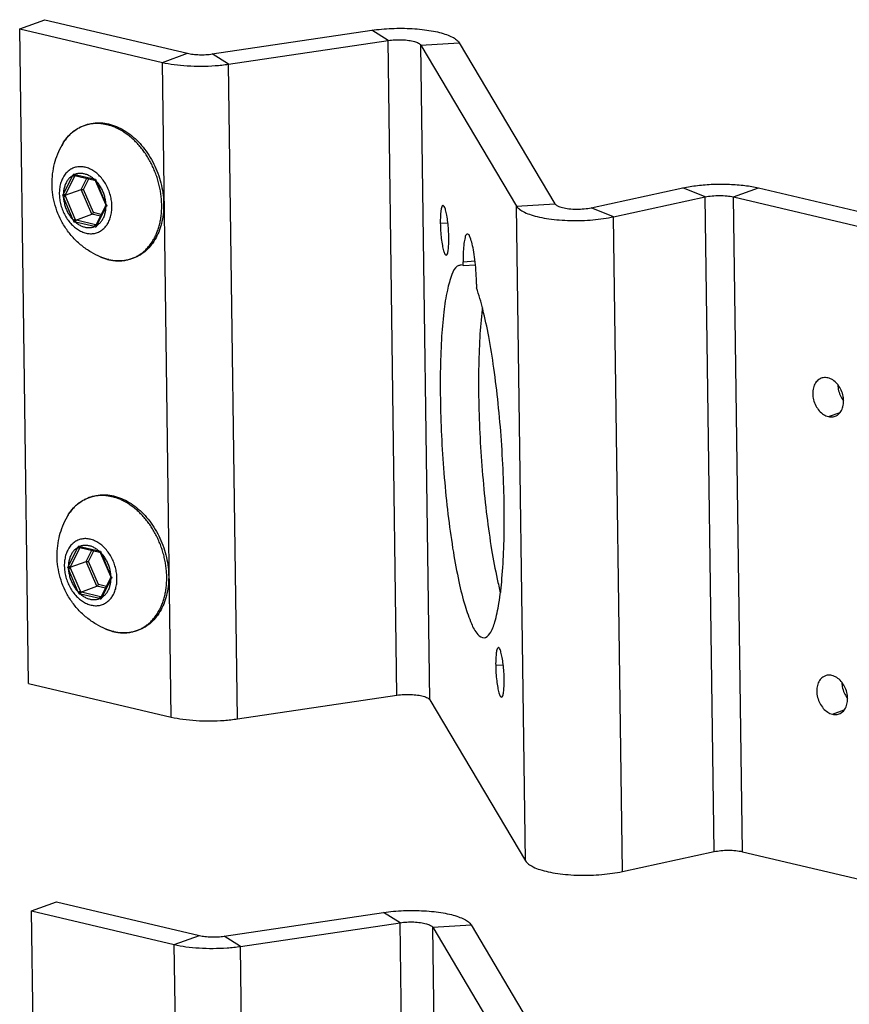
# Model space of a CAD drawing. Units: millimetres. Extents: x 0 to 594, y 0 to 420.
# Drawn here: x 99 to 126, y 154 to 186 of the extents above; entities that cross this region are included whole.
import ezdxf

# ---------------------------------------------------------------- set-up
doc = ezdxf.new("R2010")
doc.units = ezdxf.units.MM
doc.header["$LTSCALE"] = 32.67
doc.layers.get('0').update_dxf_attribs({"linetype": 'CONTINUOUS'})
doc.layers.add('BEZUGSACHSEN', color=7, linetype='CONTINUOUS')
doc.layers.add('RUNDUNGEN', color=7, linetype='CONTINUOUS')

msp = doc.modelspace()

# ---------------------------------------------------------------- linework, layer by layer
at = {"color": 7, "linetype": 'CONTINUOUS'}
for p, q in [((99.26845, 185.36274), (100.07444, 185.65332)), ((100.07444, 185.65332), (104.65994, 184.57346)), ((105.45864, 184.55179), (110.58432, 185.31225)), ((113.39499, 184.91431), (116.47273, 179.74307)), ((117.64011, 179.61435), (120.58626, 180.25324)), ((123.01849, 180.25015), (150.89706, 173.68493)), ((99.65122, 157.02875), (100.4572, 157.31932)), ((100.4572, 157.31932), (105.0427, 156.23947)), ((105.84141, 156.2178), (110.96708, 156.97826)), ((113.77775, 156.58032), (116.85549, 151.40907))]:
    msp.add_line(p, q, dxfattribs=at)
at = {"color": 3, "linetype": 'CONTINUOUS'}
for p, q in [((99.55252, 164.33494), (99.26845, 185.36274)), ((99.26845, 185.36274), (103.85395, 184.28289)), ((105.98383, 184.2251), (111.1095, 184.98556)), ((112.1635, 184.83633), (115.24124, 179.66508)), ((118.35427, 179.32184), (121.30042, 179.96073)), ((122.2125, 179.95957), (150.09107, 173.39435)), ((99.55252, 164.33494), (104.13802, 163.25509)), ((106.26789, 163.1973), (111.39356, 163.95775)), ((112.44756, 163.80853), (115.5253, 158.63728)), ((118.63833, 158.29404), (121.58448, 158.93293)), ((122.49656, 158.93177), (137.35492, 155.43272)), ((99.93528, 136.00095), (99.65122, 157.02875)), ((99.65122, 157.02875), (104.23671, 155.9489)), ((106.36659, 155.8911), (111.49226, 156.65156)), ((112.54626, 156.50234), (115.624, 151.33109))]:
    msp.add_line(p, q, dxfattribs=at)
at = {"color": 9, "linetype": 'CONTINUOUS'}
for p, q in [((111.1095, 184.98556), (110.58432, 185.31225)), ((111.39356, 163.95775), (111.1095, 184.98556)), ((112.1635, 184.83633), (113.39499, 184.91431)), ((112.44756, 163.80853), (112.1635, 184.83633)), ((103.85395, 184.28289), (104.65994, 184.57346)), ((105.98383, 184.2251), (105.45864, 184.55179)), ((104.13802, 163.25509), (103.85395, 184.28289)), ((106.26789, 163.1973), (105.98383, 184.2251)), ((121.30042, 179.96073), (120.58626, 180.25324)), ((121.58448, 158.93293), (121.30042, 179.96073)), ((122.2125, 179.95957), (123.01849, 180.25015)), ((122.49656, 158.93177), (122.2125, 179.95957)), ((115.24124, 179.66508), (116.47273, 179.74307)), ((115.5253, 158.63728), (115.24124, 179.66508)), ((118.35427, 179.32184), (117.64011, 179.61435)), ((118.63833, 158.29404), (118.35427, 179.32184)), ((111.49226, 156.65156), (110.96708, 156.97826)), ((111.77632, 135.62376), (111.49226, 156.65156)), ((112.54626, 156.50234), (113.77775, 156.58032)), ((104.23671, 155.9489), (105.0427, 156.23947)), ((112.83032, 135.47453), (112.54626, 156.50234)), ((104.52078, 134.92109), (104.23671, 155.9489)), ((106.36659, 155.8911), (105.84141, 156.2178)), ((106.65065, 134.8633), (106.36659, 155.8911))]:
    msp.add_line(p, q, dxfattribs=at)
at = {"color": 7, "linetype": 'CONTINUOUS'}
for points, knots in [([(110.58432, 185.31225), (110.68814, 185.32765), (110.90099, 185.35281), (111.22566, 185.37432), (111.55566, 185.38003), (111.88226, 185.3698), (112.19604, 185.34395), (112.48888, 185.30318), (112.75235, 185.24876), (112.9798, 185.18227), (113.16533, 185.10544), (113.30502, 185.02055), (113.37355, 184.95033), (113.39499, 184.91431)], [0, 0, 0, 0, 0.10793375, 0.22027336, 0.33446189, 0.44719974, 0.55615071, 0.65807501, 0.75105527, 0.83255339, 0.90145431, 0.95690191, 1, 1, 1, 1]), ([(104.65994, 184.57346), (104.71915, 184.55952), (104.84675, 184.53879), (105.04607, 184.52532), (105.25306, 184.52837), (105.39131, 184.5418), (105.45864, 184.55179)], [0, 0, 0, 0, 0.22728502, 0.48181337, 0.74566326, 1, 1, 1, 1]), ([(120.58626, 180.25324), (120.73945, 180.28646), (121.06292, 180.33774), (121.56316, 180.37512), (122.07418, 180.3747), (122.56233, 180.33655), (122.87359, 180.28427), (123.01849, 180.25015)], [0, 0, 0, 0, 0.19207195, 0.40057952, 0.61412652, 0.81758823, 1, 1, 1, 1]), ([(116.47273, 179.74307), (116.49104, 179.71229), (116.5723, 179.65988), (116.72587, 179.61133), (116.93227, 179.57774), (117.16758, 179.56554), (117.40792, 179.57568), (117.56571, 179.59822), (117.64011, 179.61435)], [0, 0, 0, 0, 0.08896777, 0.2258723, 0.40336285, 0.60508958, 0.81088657, 1, 1, 1, 1]), ([(110.96708, 156.97826), (111.0709, 156.99366), (111.28375, 157.01881), (111.60842, 157.04032), (111.93842, 157.04604), (112.26502, 157.03581), (112.5788, 157.00995), (112.87164, 156.96919), (113.13511, 156.91477), (113.36256, 156.84828), (113.5481, 156.77145), (113.68778, 156.68656), (113.75631, 156.61634), (113.77775, 156.58032)], [0, 0, 0, 0, 0.10793375, 0.22027336, 0.33446189, 0.44719974, 0.55615071, 0.65807501, 0.75105527, 0.83255339, 0.90145431, 0.95690191, 1, 1, 1, 1]), ([(105.0427, 156.23947), (105.10191, 156.22553), (105.22952, 156.2048), (105.42883, 156.19133), (105.63583, 156.19438), (105.77407, 156.20781), (105.84141, 156.2178)], [0, 0, 0, 0, 0.22728502, 0.48181337, 0.74566326, 1, 1, 1, 1])]:
    msp.add_open_spline(points, degree=3, knots=knots, dxfattribs=at)
at = {"color": 3, "linetype": 'CONTINUOUS'}
for points, knots in [([(111.1095, 184.98556), (111.18212, 184.99633), (111.33119, 185.01025), (111.55317, 185.01144), (111.76333, 184.99395), (111.94372, 184.95909), (112.07756, 184.91224), (112.14707, 184.86394), (112.1635, 184.83633)], [0, 0, 0, 0, 0.20155096, 0.41028328, 0.60858156, 0.78009828, 0.91180623, 1, 1, 1, 1]), ([(103.85395, 184.28289), (103.97834, 184.2536), (104.24417, 184.20658), (104.66199, 184.16664), (105.10399, 184.15507), (105.54821, 184.1725), (105.8412, 184.20394), (105.98383, 184.2251)], [0, 0, 0, 0, 0.17903198, 0.37755642, 0.5876001, 0.7979925, 1, 1, 1, 1]), ([(121.30042, 179.96073), (121.37318, 179.97651), (121.52734, 179.99875), (121.76243, 180.00944), (121.994, 179.99848), (122.14343, 179.97584), (122.2125, 179.95957)], [0, 0, 0, 0, 0.24331877, 0.50768175, 0.76807457, 1, 1, 1, 1]), ([(115.24124, 179.66508), (115.265, 179.62515), (115.34396, 179.54788), (115.50485, 179.45677), (115.71954, 179.37553), (115.9824, 179.3073), (116.28516, 179.25421), (116.61862, 179.21815), (116.97126, 179.20047), (117.33214, 179.20175), (117.68878, 179.22196), (118.02988, 179.26043), (118.2494, 179.2991), (118.35427, 179.32184)], [0, 0, 0, 0, 0.04323242, 0.10005212, 0.17145672, 0.25610131, 0.35242665, 0.45719073, 0.56797273, 0.68078199, 0.79280175, 0.90016528, 1, 1, 1, 1]), ([(111.39356, 163.95775), (111.46618, 163.96853), (111.61525, 163.98245), (111.83724, 163.98364), (112.04739, 163.96615), (112.22778, 163.93129), (112.36163, 163.88443), (112.43113, 163.83613), (112.44756, 163.80853)], [0, 0, 0, 0, 0.20155096, 0.41028328, 0.60858156, 0.78009828, 0.91180623, 1, 1, 1, 1]), ([(104.13802, 163.25509), (104.2624, 163.22579), (104.52823, 163.17877), (104.94606, 163.13884), (105.38805, 163.12727), (105.83227, 163.1447), (106.12526, 163.17614), (106.26789, 163.1973)], [0, 0, 0, 0, 0.17903198, 0.37755642, 0.5876001, 0.7979925, 1, 1, 1, 1]), ([(121.58448, 158.93293), (121.65724, 158.94871), (121.8114, 158.97095), (122.04649, 158.98164), (122.27806, 158.97068), (122.42749, 158.94804), (122.49656, 158.93177)], [0, 0, 0, 0, 0.24331877, 0.50768175, 0.76807457, 1, 1, 1, 1]), ([(115.5253, 158.63728), (115.54907, 158.59735), (115.62803, 158.52007), (115.78891, 158.42897), (116.0036, 158.34773), (116.26646, 158.27949), (116.56922, 158.2264), (116.90268, 158.19035), (117.25533, 158.17266), (117.6162, 158.17395), (117.97284, 158.19416), (118.31394, 158.23263), (118.53347, 158.2713), (118.63833, 158.29404)], [0, 0, 0, 0, 0.04323242, 0.10005212, 0.17145672, 0.25610131, 0.35242665, 0.45719073, 0.56797273, 0.68078199, 0.79280175, 0.90016528, 1, 1, 1, 1]), ([(111.49226, 156.65156), (111.56488, 156.66234), (111.71395, 156.67626), (111.93594, 156.67745), (112.14609, 156.65996), (112.32648, 156.6251), (112.46033, 156.57824), (112.52983, 156.52994), (112.54626, 156.50234)], [0, 0, 0, 0, 0.20155096, 0.41028328, 0.60858156, 0.78009828, 0.91180623, 1, 1, 1, 1]), ([(104.23671, 155.9489), (104.3611, 155.9196), (104.62693, 155.87258), (105.04475, 155.83265), (105.48675, 155.82107), (105.93097, 155.83851), (106.22396, 155.86994), (106.36659, 155.8911)], [0, 0, 0, 0, 0.17903198, 0.37755642, 0.5876001, 0.7979925, 1, 1, 1, 1])]:
    msp.add_open_spline(points, degree=3, knots=knots, dxfattribs=at)
at = {"layer": 'BEZUGSACHSEN', "color": 9, "linetype": 'CONTINUOUS'}
for p, q in [((112.78807, 179.11635), (113.03134, 179.13176)), ((113.52331, 177.881), (113.90337, 177.90506)), ((125.26239, 172.90543), (125.64077, 173.04185)), ((114.56737, 164.91737), (114.81065, 164.93278)), ((125.39151, 163.34734), (125.76989, 163.48375))]:
    msp.add_line(p, q, dxfattribs=at)
at = {"layer": 'BEZUGSACHSEN', "color": 3, "linetype": 'CONTINUOUS'}
for p, q in [((113.52501, 177.75516), (113.43483, 177.77474)), ((113.52501, 177.75516), (113.52331, 177.881)), ((113.95077, 177.16277), (113.95247, 177.03693))]:
    msp.add_line(p, q, dxfattribs=at)
at = {"layer": 'BEZUGSACHSEN', "color": 7, "linetype": 'CONTINUOUS'}
msp.add_line((113.52501, 177.75516), (113.91629, 177.77994), dxfattribs=at)
for points, knots in [([(101.87643, 178.03024), (101.76804, 178.07573), (101.55448, 178.18336), (101.25426, 178.39203), (100.98158, 178.6474), (100.74882, 178.94085), (100.56406, 179.25903), (100.42861, 179.59316), (100.34252, 179.93545), (100.30431, 180.27909), (100.3118, 180.61993), (100.36322, 180.94997), (100.45705, 181.27119), (100.5462, 181.47387), (100.5987, 181.57437)], [0, 0, 0, 0, 0.08338229, 0.16900772, 0.25852801, 0.34741121, 0.433754, 0.51865292, 0.60234503, 0.68333349, 0.76319589, 0.84349316, 0.91956269, 1, 1, 1, 1]), ([(114.13921, 176.40294), (114.13672, 176.38221), (114.09947, 176.06435), (114.04476, 175.40401), (114.01256, 174.37993), (114.01966, 173.25492), (114.06717, 172.07301), (114.15291, 170.88268), (114.27372, 169.73211), (114.42341, 168.66805), (114.57705, 167.8488), (114.68149, 167.39118), (114.71837, 167.24677)], [0, 0, 0, 0, 0.00676784, 0.10375905, 0.21632444, 0.34010125, 0.47021305, 0.60150156, 0.72875667, 0.84694658, 0.95144804, 1, 1, 1, 1]), ([(125.56331, 173.92911), (125.56461, 173.86415), (125.58368, 173.73178), (125.65057, 173.55731), (125.71626, 173.45527), (125.74918, 173.41394)], [0, 0, 0, 0, 0.34969539, 0.71547433, 1, 1, 1, 1]), ([(102.03783, 166.08263), (101.92944, 166.12811), (101.71588, 166.23574), (101.41566, 166.44442), (101.14298, 166.69979), (100.91022, 166.99323), (100.72545, 167.31141), (100.59001, 167.64555), (100.50392, 167.98784), (100.46571, 168.33147), (100.4732, 168.67232), (100.52462, 169.00235), (100.61845, 169.32357), (100.7076, 169.52625), (100.7601, 169.62676)], [0, 0, 0, 0, 0.08338229, 0.16900772, 0.25852801, 0.34741121, 0.433754, 0.51865292, 0.60234503, 0.68333349, 0.76319589, 0.84349316, 0.91956269, 1, 1, 1, 1]), ([(125.69243, 164.37101), (125.69373, 164.30606), (125.7128, 164.17369), (125.77969, 163.99922), (125.84538, 163.89718), (125.8783, 163.85584)], [0, 0, 0, 0, 0.34969539, 0.71547433, 1, 1, 1, 1])]:
    msp.add_open_spline(points, degree=3, knots=knots, dxfattribs=at)
at = {"layer": 'BEZUGSACHSEN', "color": 3, "linetype": 'CONTINUOUS'}
for points, knots in [([(112.87427, 179.6848), (112.87377, 179.68481), (112.85827, 179.68442), (112.81879, 179.61342), (112.80603, 179.50648), (112.78712, 179.32523), (112.78705, 179.19137), (112.78807, 179.11635)], [0, 0, 0, 0, 0.0032969, 0.10148492, 0.30841419, 0.61693651, 1, 1, 1, 1]), ([(113.06165, 178.65668), (113.06053, 178.73925), (113.05395, 178.90397), (113.03181, 179.14246), (113.00385, 179.35474), (112.96073, 179.52609), (112.93717, 179.6295), (112.88776, 179.68452), (112.87427, 179.6848)], [0, 0, 0, 0, 0.23319322, 0.46552031, 0.67487025, 0.84163354, 0.95136861, 1, 1, 1, 1]), ([(112.78807, 179.11635), (112.78918, 179.03378), (112.79576, 178.86907), (112.8179, 178.63058), (112.84587, 178.4183), (112.88899, 178.24695), (112.91255, 178.14354), (112.96195, 178.08852), (112.97544, 178.08823)], [0, 0, 0, 0, 0.23319322, 0.46552031, 0.67487025, 0.84163354, 0.95136861, 1, 1, 1, 1]), ([(113.65804, 178.7624), (113.64933, 178.76239), (113.60368, 178.75453), (113.5777, 178.62163), (113.53975, 178.45141), (113.52457, 178.1828), (113.52186, 177.98835), (113.52331, 177.881)], [0, 0, 0, 0, 0.02720408, 0.14633266, 0.35723146, 0.64898409, 1, 1, 1, 1]), ([(113.95077, 177.16277), (113.94919, 177.27989), (113.94003, 177.51447), (113.91201, 177.85783), (113.8695, 178.17142), (113.82283, 178.4414), (113.75997, 178.61846), (113.72365, 178.75121), (113.66925, 178.76242), (113.65804, 178.7624)], [0, 0, 0, 0, 0.21164313, 0.42426656, 0.62110804, 0.78681277, 0.90898968, 0.98063083, 1, 1, 1, 1]), ([(112.97544, 178.08823), (112.97595, 178.08822), (112.99144, 178.08861), (113.03092, 178.15961), (113.04368, 178.26655), (113.0626, 178.4478), (113.06266, 178.58167), (113.06165, 178.65668)], [0, 0, 0, 0, 0.0032969, 0.10148492, 0.30841419, 0.61693651, 1, 1, 1, 1]), ([(113.43555, 177.76846), (113.39961, 177.76432), (113.25238, 177.70962), (113.12856, 177.39777), (112.9857, 176.91268), (112.88595, 176.20325), (112.81327, 175.32602), (112.78107, 174.30195), (112.78817, 173.17693), (112.83569, 171.99503), (112.92142, 170.8047), (113.04223, 169.65412), (113.19193, 168.59007), (113.36725, 167.65518), (113.55042, 166.8873), (113.75807, 166.31248), (113.92236, 165.9455), (114.12506, 165.79504), (114.19371, 165.79903)], [0, 0, 0, 0, 0.00834359, 0.03387374, 0.07563183, 0.13345891, 0.20553087, 0.28917565, 0.38115138, 0.4778345, 0.57539201, 0.66995238, 0.75777662, 0.83542927, 0.89995586, 0.94910223, 0.98176718, 1, 1, 1, 1]), ([(114.19371, 165.79903), (114.26357, 165.80308), (114.44564, 165.98208), (114.56285, 166.36871), (114.69572, 166.96806), (114.7803, 167.75479), (114.8358, 168.7061), (114.84962, 169.78173), (114.82384, 170.93905), (114.75829, 172.13083), (114.65589, 173.30876), (114.5208, 174.42497), (114.35896, 175.43442), (114.17733, 176.29619), (114.03194, 176.8124), (113.95247, 177.03693)], [0, 0, 0, 0, 0.0200569, 0.05557821, 0.10891529, 0.17885711, 0.26295596, 0.35801042, 0.46030152, 0.56578427, 0.67027258, 0.76962418, 0.85992538, 0.93767736, 1, 1, 1, 1]), ([(125.03368, 174.13812), (125.00598, 174.12811), (124.93267, 174.09073), (124.83586, 173.98733), (124.76907, 173.82653), (124.74932, 173.63946), (124.77707, 173.44282), (124.84937, 173.25427), (124.9598, 173.0909), (125.09851, 172.96772), (125.20798, 172.91825), (125.26239, 172.90543)], [0, 0, 0, 0, 0.05640334, 0.156314, 0.26618679, 0.38682171, 0.51518389, 0.64598635, 0.77329908, 0.89212097, 1, 1, 1, 1]), ([(125.2456, 174.14798), (125.19589, 174.15969), (125.12243, 174.16358), (125.05279, 174.14502), (125.03368, 174.13812)], [0, 0, 0, 0, 0.71704268, 1, 1, 1, 1]), ([(125.47431, 172.9153), (125.50201, 172.92531), (125.57532, 172.96269), (125.67213, 173.06608), (125.73892, 173.22689), (125.75867, 173.41396), (125.73092, 173.6106), (125.65862, 173.79915), (125.54819, 173.96252), (125.40948, 174.0857), (125.30001, 174.13517), (125.2456, 174.14798)], [0, 0, 0, 0, 0.05640334, 0.156314, 0.26618679, 0.38682171, 0.51518389, 0.64598635, 0.77329908, 0.89212097, 1, 1, 1, 1]), ([(125.26239, 172.90543), (125.3121, 172.89373), (125.38556, 172.88984), (125.4552, 172.90839), (125.47431, 172.9153)], [0, 0, 0, 0, 0.71704268, 1, 1, 1, 1]), ([(114.65358, 165.48582), (114.65307, 165.48583), (114.63758, 165.48544), (114.5981, 165.41444), (114.58534, 165.3075), (114.56642, 165.12625), (114.56636, 164.99239), (114.56737, 164.91737)], [0, 0, 0, 0, 0.0032969, 0.10148492, 0.30841419, 0.61693651, 1, 1, 1, 1]), ([(114.84095, 164.4577), (114.83984, 164.54027), (114.83326, 164.70499), (114.81112, 164.94347), (114.78315, 165.15576), (114.74003, 165.32711), (114.71647, 165.43052), (114.66707, 165.48553), (114.65358, 165.48582)], [0, 0, 0, 0, 0.23319322, 0.46552031, 0.67487025, 0.84163354, 0.95136861, 1, 1, 1, 1]), ([(114.56737, 164.91737), (114.56849, 164.8348), (114.57507, 164.67009), (114.59721, 164.4316), (114.62517, 164.21932), (114.66829, 164.04797), (114.69185, 163.94455), (114.74126, 163.88954), (114.75475, 163.88925)], [0, 0, 0, 0, 0.23319322, 0.46552031, 0.67487025, 0.84163354, 0.95136861, 1, 1, 1, 1]), ([(114.75475, 163.88925), (114.75525, 163.88924), (114.77075, 163.88963), (114.81023, 163.96063), (114.82299, 164.06757), (114.8419, 164.24882), (114.84197, 164.38269), (114.84095, 164.4577)], [0, 0, 0, 0, 0.0032969, 0.10148492, 0.30841419, 0.61693651, 1, 1, 1, 1]), ([(125.1628, 164.58003), (125.1351, 164.57002), (125.06179, 164.53263), (124.96498, 164.42924), (124.89819, 164.26843), (124.87844, 164.08137), (124.90619, 163.88473), (124.97849, 163.69617), (125.08892, 163.53281), (125.22763, 163.40963), (125.3371, 163.36015), (125.39151, 163.34734)], [0, 0, 0, 0, 0.05640334, 0.156314, 0.26618679, 0.38682171, 0.51518389, 0.64598635, 0.77329908, 0.89212097, 1, 1, 1, 1]), ([(125.37472, 164.58989), (125.32501, 164.6016), (125.25154, 164.60549), (125.18191, 164.58693), (125.1628, 164.58003)], [0, 0, 0, 0, 0.71704268, 1, 1, 1, 1]), ([(125.60342, 163.35721), (125.63113, 163.36722), (125.70444, 163.4046), (125.80125, 163.50799), (125.86804, 163.6688), (125.88779, 163.85587), (125.86004, 164.0525), (125.78774, 164.24106), (125.67731, 164.40442), (125.5386, 164.52761), (125.42913, 164.57708), (125.37472, 164.58989)], [0, 0, 0, 0, 0.05640334, 0.156314, 0.26618679, 0.38682171, 0.51518389, 0.64598635, 0.77329908, 0.89212097, 1, 1, 1, 1]), ([(125.39151, 163.34734), (125.44122, 163.33563), (125.51468, 163.33175), (125.58432, 163.3503), (125.60342, 163.35721)], [0, 0, 0, 0, 0.71704268, 1, 1, 1, 1])]:
    msp.add_open_spline(points, degree=3, knots=knots, dxfattribs=at)
at = {"layer": 'RUNDUNGEN', "color": 9, "linetype": 'CONTINUOUS'}
for p, q in [((100.67333, 180.05519), (100.97236, 180.64993)), ((100.73898, 180.03512), (101.03801, 180.62986)), ((101.03912, 180.68273), (101.65521, 180.53765)), ((101.04637, 180.64637), (101.04753, 180.64863)), ((101.24371, 180.199), (101.42506, 180.55969)), ((101.32007, 180.20023), (101.49279, 180.54375)), ((101.72329, 180.47309), (102.04035, 179.73326)), ((100.9917, 179.218), (100.67464, 179.95783)), ((101.05671, 179.24572), (100.73965, 179.98555)), ((101.58432, 179.40421), (101.24371, 180.199)), ((101.63798, 179.45843), (101.32007, 180.20023)), ((102.04166, 179.6359), (101.74263, 179.04116)), ((101.86265, 179.33867), (101.58432, 179.40421)), ((101.8927, 179.39844), (101.63798, 179.45843)), ((101.67587, 179.00835), (101.05978, 179.15344)), ((101.70746, 179.06777), (101.09137, 179.21285)), ((101.71309, 179.06645), (101.70746, 179.06777)), ((100.83473, 168.10757), (101.13376, 168.70231)), ((100.90038, 168.08751), (101.19941, 168.68225)), ((101.20052, 168.73512), (101.81661, 168.59003)), ((101.20777, 168.69875), (101.20893, 168.70101)), ((101.40511, 168.25138), (101.58646, 168.61208)), ((101.48147, 168.25261), (101.65419, 168.59613)), ((101.74572, 167.45659), (101.40511, 168.25138)), ((101.79938, 167.51081), (101.48147, 168.25261)), ((101.88469, 168.52548), (102.20175, 167.78565)), ((101.1531, 167.27038), (100.83604, 168.01021)), ((101.21811, 167.29811), (100.90105, 168.03793)), ((102.20306, 167.68829), (101.90403, 167.09354)), ((102.02405, 167.39105), (101.74572, 167.45659)), ((102.0541, 167.45083), (101.79938, 167.51081)), ((101.83727, 167.06074), (101.22118, 167.20582)), ((101.86886, 167.12015), (101.25277, 167.26524)), ((101.87449, 167.11883), (101.86886, 167.12015))]:
    msp.add_line(p, q, dxfattribs=at)
at = {"layer": 'RUNDUNGEN', "color": 7, "linetype": 'CONTINUOUS'}
for p, q in [((101.03539, 180.65155), (101.67599, 180.5006)), ((101.67599, 180.5006), (101.69656, 180.49583)), ((101.69493, 180.49977), (101.69656, 180.49583)), ((101.69656, 180.49583), (101.70957, 180.46502)), ((101.70957, 180.46502), (102.02663, 179.72519)), ((100.72801, 180.01308), (101.24371, 180.199)), ((102.03634, 179.68404), (101.7302, 179.07524)), ((102.02663, 179.72519), (102.04019, 179.69402)), ((102.04078, 179.6927), (102.03634, 179.68404)), ((102.04019, 179.69402), (102.04169, 179.69063)), ((101.06863, 179.21829), (101.58432, 179.40421)), ((101.7302, 179.07524), (101.7179, 179.0505)), ((101.19679, 168.70394), (101.83739, 168.55299)), ((100.88941, 168.06546), (101.40511, 168.25138)), ((101.83739, 168.55299), (101.85796, 168.54821)), ((101.85633, 168.55215), (101.85796, 168.54821)), ((101.85796, 168.54821), (101.87097, 168.5174)), ((101.87097, 168.5174), (102.18803, 167.77758)), ((102.19774, 167.73643), (101.8916, 167.12763)), ((102.18803, 167.77758), (102.20159, 167.7464)), ((102.20217, 167.74509), (102.19774, 167.73643)), ((102.20159, 167.7464), (102.20309, 167.74301)), ((101.23003, 167.27068), (101.74572, 167.45659)), ((101.8916, 167.12763), (101.8793, 167.10289))]:
    msp.add_line(p, q, dxfattribs=at)
at = {"layer": 'RUNDUNGEN', "color": 9, "linetype": 'CONTINUOUS'}
for centre, radius, start, end in [((101.93259, 180.89968), 1.49357, 140.822332, 143.5026), ((101.88828, 180.93592), 1.43633, 137.2399, 140.826456), ((101.86365, 180.95826), 1.40308, 136.976546, 137.226824), ((102.1077, 180.78612), 1.70247, 149.509307, 152.418872), ((102.05614, 180.8158), 1.64298, 148.68123, 149.488764), ((102.01426, 180.84161), 1.59379, 144.80377, 148.691424), ((101.96333, 180.87679), 1.5319, 143.498156, 144.780993), ((103.6001, 179.47812), 2.87718, 154.948871, 155.966055), ((101.7266, 183.05772), 2.47249, 252.754142, 253.856032), ((103.73942, 179.27187), 3.02353, 152.960757, 153.311303), ((102.17039, 183.38158), 2.89022, 259.732213, 260.672131), ((104.0521, 181.38577), 2.50127, 200.017292, 201.400685), ((103.16996, 178.64638), 2.86669, 150.56466, 151.537796), ((103.17338, 181.1263), 2.75845, 203.812751, 205.062042), ((103.34104, 178.7264), 2.91264, 153.299538, 153.783865), ((103.4702, 181.1562), 2.97092, 202.629483, 203.205928), ((104.30831, 180.79094), 2.50247, 205.002244, 206.382102), ((104.22921, 178.40389), 2.51062, 149.478074, 150.61213), ((103.57772, 180.22837), 2.77639, 201.340838, 202.587861), ((101.68202, 182.60133), 3.50359, 259.013381, 259.769999), ((103.79223, 180.41761), 2.97596, 203.190207, 203.766005), ((101.84994, 182.4357), 3.31092, 256.350464, 256.755197), ((102.59373, 182.16983), 3.29202, 253.810546, 254.656752), ((102.49093, 182.39313), 3.41641, 256.8396, 257.035679), ((103.84204, 178.10265), 2.29963, 155.913713, 157.163527), ((102.52649, 179.57805), 1.67878, 247.218134, 251.784833), ((102.50273, 179.50936), 1.6061, 251.823946, 252.375397), ((102.49157, 179.47405), 1.56907, 252.373533, 256.333964), ((102.47666, 179.41656), 1.50969, 256.368203, 256.74849), ((102.47523, 179.41048), 1.50344, 256.748606, 256.981427), ((102.47286, 179.40015), 1.49284, 256.980578, 257.931361), ((102.4663, 179.36873), 1.46074, 257.925341, 260.527495), ((102.12473, 168.92917), 1.5319, 143.498156, 144.780993), ((102.09399, 168.95206), 1.49357, 140.822332, 143.5026), ((102.04968, 168.98831), 1.43633, 137.2399, 140.826456), ((102.02505, 169.01064), 1.40308, 136.976546, 137.226824), ((102.26909, 168.83851), 1.70247, 149.509307, 152.418872), ((102.21754, 168.86818), 1.64298, 148.68123, 149.488764), ((102.17566, 168.894), 1.59379, 144.80377, 148.691424), ((103.7615, 167.5305), 2.87718, 154.948871, 155.966055), ((101.888, 171.11011), 2.47249, 252.754142, 253.856032), ((103.90082, 167.32425), 3.02353, 152.960757, 153.311303), ((102.33179, 171.43397), 2.89022, 259.732213, 260.672131), ((104.2135, 169.43816), 2.50127, 200.017292, 201.400685), ((103.33135, 166.69876), 2.86669, 150.56466, 151.537796), ((103.33478, 169.17869), 2.75845, 203.812751, 205.062042), ((103.50244, 166.77878), 2.91264, 153.299538, 153.783865), ((103.6316, 169.20859), 2.97092, 202.629483, 203.205928), ((104.46971, 168.84332), 2.50247, 205.002244, 206.382102), ((104.39061, 166.45628), 2.51062, 149.478074, 150.61213), ((103.95362, 168.47), 2.97596, 203.190207, 203.766005), ((103.73912, 168.28075), 2.77639, 201.340838, 202.587861), ((101.84341, 170.65372), 3.50359, 259.013381, 259.769999), ((102.01134, 170.48809), 3.31092, 256.350464, 256.755197), ((102.75513, 170.22221), 3.29202, 253.810546, 254.656752), ((102.65233, 170.44551), 3.41641, 256.8396, 257.035679), ((104.00344, 166.15504), 2.29963, 155.913713, 157.163527), ((102.68789, 167.63044), 1.67878, 247.218134, 251.784833), ((102.66413, 167.56174), 1.6061, 251.823946, 252.375397), ((102.65297, 167.52643), 1.56907, 252.373533, 256.333964), ((102.63806, 167.46894), 1.50969, 256.368203, 256.74849), ((102.63663, 167.46287), 1.50344, 256.748606, 256.981427), ((102.63426, 167.45253), 1.49284, 256.980578, 257.931361), ((102.6277, 167.42111), 1.46074, 257.925341, 260.527495)]:
    msp.add_arc(centre, radius, start, end, dxfattribs=at)
at = {"layer": 'RUNDUNGEN', "color": 7, "linetype": 'CONTINUOUS'}
for centre in [(102.49044, 179.44839), (102.65184, 167.50078)]:
    msp.add_arc(centre, 1.54432, 256.521157, 256.748598, dxfattribs=at)
for points, knots in [([(100.59867, 181.57431), (100.6137, 181.6031), (100.67185, 181.70729), (100.78926, 181.87338), (100.96792, 182.05158), (101.17046, 182.19061), (101.39286, 182.28764), (101.63052, 182.34052), (101.87832, 182.34806), (102.04376, 182.32317), (102.12604, 182.3038)], [0, 0, 0, 0, 0.05319167, 0.19535568, 0.33196609, 0.46470782, 0.59577286, 0.72733105, 0.86142432, 1, 1, 1, 1]), ([(102.12604, 182.3038), (102.21184, 182.28359), (102.38397, 182.22718), (102.63112, 182.10134), (102.868, 181.93507), (103.08967, 181.73186), (103.29165, 181.49599), (103.46977, 181.23262), (103.62062, 180.94713), (103.7413, 180.64532), (103.8295, 180.33316), (103.88352, 180.01672), (103.90217, 179.70238), (103.88498, 179.39635), (103.83219, 179.10493), (103.74472, 178.83407), (103.62427, 178.58927), (103.47322, 178.37561), (103.29457, 178.19741), (103.09203, 178.05838), (102.86963, 177.96135), (102.63196, 177.90847), (102.38416, 177.90093), (102.21872, 177.92582), (102.13645, 177.94519)], [0, 0, 0, 0, 0.04225107, 0.08638721, 0.13249252, 0.18055362, 0.23016468, 0.28100486, 0.33265492, 0.38464672, 0.43652726, 0.48786375, 0.53822984, 0.58715591, 0.63444302, 0.67980841, 0.72316001, 0.76472775, 0.80467166, 0.84348439, 0.88180687, 0.92027355, 0.95948146, 1, 1, 1, 1]), ([(101.03538, 180.65155), (101.03117, 180.65254), (101.02233, 180.65679), (101.01067, 180.66701), (101.00065, 180.68063), (100.99561, 180.69101), (100.99357, 180.69639)], [0, 0, 0, 0, 0.20328454, 0.45663532, 0.72742025, 1, 1, 1, 1]), ([(101.69488, 180.49975), (101.694, 180.50175), (101.69366, 180.50807), (101.69624, 180.51806), (101.69975, 180.52559), (101.70193, 180.52958)], [0, 0, 0, 0, 0.2109117, 0.56368259, 1, 1, 1, 1]), ([(100.72801, 180.01308), (100.72354, 180.01147), (100.71335, 180.00926), (100.69726, 180.0078), (100.68036, 180.0079), (100.66439, 180.00941), (100.65433, 180.01135), (100.64976, 180.01258)], [0, 0, 0, 0, 0.18039624, 0.39245192, 0.61250119, 0.82032387, 1, 1, 1, 1]), ([(101.24371, 180.199), (101.24802, 180.20055), (101.25782, 180.20272), (101.27335, 180.20423), (101.28975, 180.20429), (101.30546, 180.20303), (101.31545, 180.20132), (101.32007, 180.20023)], [0, 0, 0, 0, 0.17825883, 0.38773505, 0.60642232, 0.81548045, 1, 1, 1, 1]), ([(102.04164, 179.69062), (102.04226, 179.68907), (102.04503, 179.68665), (102.04785, 179.685), (102.04915, 179.68436)], [0, 0, 0, 0, 0.54570376, 1, 1, 1, 1]), ([(102.04915, 179.68436), (102.05076, 179.68356), (102.05628, 179.68141), (102.06228, 179.67982), (102.06647, 179.67895)], [0, 0, 0, 0, 0.2975806, 1, 1, 1, 1]), ([(101.58432, 179.40421), (101.58859, 179.40575), (101.59727, 179.41069), (101.60931, 179.42048), (101.62068, 179.43238), (101.63042, 179.44511), (101.63577, 179.45403), (101.63798, 179.45843)], [0, 0, 0, 0, 0.17538498, 0.38157279, 0.59896525, 0.8098849, 1, 1, 1, 1]), ([(101.06863, 179.21829), (101.0642, 179.21669), (101.0552, 179.21151), (101.04282, 179.20125), (101.03124, 179.18883), (101.02154, 179.17565), (101.01636, 179.16645), (101.0143, 179.16196)], [0, 0, 0, 0, 0.17712544, 0.38554948, 0.60419421, 0.81410634, 1, 1, 1, 1]), ([(101.71788, 179.05052), (101.7167, 179.04811), (101.7142, 179.04062), (101.71338, 179.02718), (101.71619, 179.01092), (101.72019, 179.0003), (101.72266, 178.99514)], [0, 0, 0, 0, 0.14001269, 0.40763002, 0.69964048, 1, 1, 1, 1]), ([(102.13048, 177.94661), (102.04675, 177.96668), (101.96165, 177.99473), (101.87925, 178.02906), (101.87643, 178.03024)], [0, 0, 0, 0, 0.96572319, 1, 1, 1, 1]), ([(100.76007, 169.6267), (100.7751, 169.65548), (100.83325, 169.75967), (100.95066, 169.92577), (101.12932, 170.10396), (101.33186, 170.24299), (101.55426, 170.34002), (101.79192, 170.39291), (102.03972, 170.40045), (102.20516, 170.37556), (102.28744, 170.35618)], [0, 0, 0, 0, 0.05319167, 0.19535568, 0.33196609, 0.46470782, 0.59577286, 0.72733105, 0.86142432, 1, 1, 1, 1]), ([(102.28744, 170.35618), (102.37324, 170.33598), (102.54537, 170.27957), (102.79252, 170.15373), (103.0294, 169.98745), (103.25107, 169.78424), (103.45305, 169.54838), (103.63117, 169.285), (103.78202, 168.99952), (103.9027, 168.69771), (103.9909, 168.38554), (104.04492, 168.0691), (104.06357, 167.75476), (104.04638, 167.44874), (103.99359, 167.15732), (103.90612, 166.88646), (103.78567, 166.64166), (103.63462, 166.42799), (103.45597, 166.2498), (103.25343, 166.11077), (103.03103, 166.01374), (102.79336, 165.96085), (102.54556, 165.95331), (102.38012, 165.9782), (102.29785, 165.99758)], [0, 0, 0, 0, 0.04225107, 0.08638721, 0.13249252, 0.18055362, 0.23016468, 0.28100486, 0.33265492, 0.38464672, 0.43652726, 0.48786375, 0.53822984, 0.58715591, 0.63444302, 0.67980841, 0.72316001, 0.76472775, 0.80467166, 0.84348439, 0.88180687, 0.92027355, 0.95948146, 1, 1, 1, 1]), ([(101.19678, 168.70393), (101.19257, 168.70493), (101.18373, 168.70918), (101.17207, 168.71939), (101.16205, 168.73302), (101.15701, 168.7434), (101.15497, 168.74878)], [0, 0, 0, 0, 0.20328454, 0.45663532, 0.72742025, 1, 1, 1, 1]), ([(101.85628, 168.55214), (101.8554, 168.55413), (101.85506, 168.56046), (101.85764, 168.57045), (101.86115, 168.57798), (101.86333, 168.58196)], [0, 0, 0, 0, 0.2109117, 0.56368259, 1, 1, 1, 1]), ([(101.40511, 168.25138), (101.40942, 168.25294), (101.41922, 168.2551), (101.43475, 168.25662), (101.45115, 168.25667), (101.46686, 168.25541), (101.47685, 168.2537), (101.48147, 168.25261)], [0, 0, 0, 0, 0.17825883, 0.38773505, 0.60642232, 0.81548045, 1, 1, 1, 1]), ([(100.88941, 168.06546), (100.88494, 168.06385), (100.87475, 168.06164), (100.85866, 168.06018), (100.84176, 168.06028), (100.82579, 168.06179), (100.81573, 168.06374), (100.81116, 168.06497)], [0, 0, 0, 0, 0.18039624, 0.39245192, 0.61250119, 0.82032387, 1, 1, 1, 1]), ([(102.20303, 167.743), (102.20366, 167.74146), (102.20643, 167.73903), (102.20925, 167.73739), (102.21054, 167.73675)], [0, 0, 0, 0, 0.54570376, 1, 1, 1, 1]), ([(102.21054, 167.73675), (102.21216, 167.73595), (102.21768, 167.7338), (102.22368, 167.7322), (102.22787, 167.73134)], [0, 0, 0, 0, 0.2975806, 1, 1, 1, 1]), ([(101.74572, 167.45659), (101.74999, 167.45813), (101.75867, 167.46307), (101.77071, 167.47287), (101.78208, 167.48476), (101.79182, 167.49749), (101.79717, 167.50642), (101.79938, 167.51081)], [0, 0, 0, 0, 0.17538498, 0.38157279, 0.59896525, 0.8098849, 1, 1, 1, 1]), ([(101.23003, 167.27068), (101.2256, 167.26908), (101.2166, 167.2639), (101.20422, 167.25363), (101.19264, 167.24121), (101.18294, 167.22804), (101.17776, 167.21883), (101.1757, 167.21434)], [0, 0, 0, 0, 0.17712544, 0.38554948, 0.60419421, 0.81410634, 1, 1, 1, 1]), ([(101.87928, 167.1029), (101.8781, 167.10049), (101.8756, 167.09301), (101.87478, 167.07956), (101.87759, 167.06331), (101.88158, 167.05268), (101.88406, 167.04753)], [0, 0, 0, 0, 0.14001269, 0.40763002, 0.69964048, 1, 1, 1, 1]), ([(102.29188, 165.99899), (102.20815, 166.01906), (102.12305, 166.04712), (102.04065, 166.08144), (102.03783, 166.08263)], [0, 0, 0, 0, 0.96572319, 1, 1, 1, 1])]:
    msp.add_open_spline(points, degree=3, knots=knots, dxfattribs=at)
at = {"layer": 'RUNDUNGEN', "color": 9, "linetype": 'CONTINUOUS'}
for points, knots in [([(102.07206, 182.28035), (102.03691, 182.28863), (101.96486, 182.30289), (101.85356, 182.31612), (101.73744, 182.32014), (101.61681, 182.31334), (101.49338, 182.29408), (101.37051, 182.26153), (101.25145, 182.216), (101.13783, 182.15821), (101.03003, 182.08845), (100.9292, 182.00756), (100.86732, 181.9471), (100.8379, 181.91558)], [0, 0, 0, 0, 0.08020176, 0.16293156, 0.24866021, 0.33789137, 0.43086284, 0.52559829, 0.61962798, 0.71341321, 0.80817161, 0.90427474, 1, 1, 1, 1]), ([(102.2259, 177.9279), (102.22956, 177.92729), (102.27001, 177.92071), (102.34911, 177.91131), (102.46522, 177.90728), (102.58586, 177.91409), (102.70929, 177.93334), (102.83216, 177.9659), (102.95122, 178.01142), (103.06484, 178.06921), (103.17264, 178.13898), (103.27415, 178.22041), (103.36871, 178.31298), (103.45574, 178.41608), (103.53476, 178.52911), (103.60532, 178.65139), (103.66702, 178.7822), (103.71951, 178.92076), (103.76251, 179.06627), (103.79576, 179.21788), (103.81909, 179.37472), (103.83236, 179.53586), (103.8355, 179.70037), (103.82849, 179.86729), (103.81138, 180.03564), (103.78426, 180.20444), (103.74729, 180.37271), (103.7007, 180.53946), (103.64475, 180.70372), (103.57977, 180.86453), (103.50613, 181.02097), (103.42426, 181.17211), (103.33463, 181.31708), (103.23775, 181.45505), (103.1342, 181.58518), (103.02463, 181.70663), (102.9096, 181.81882), (102.78951, 181.92129), (102.6656, 182.0129), (102.54036, 182.09212), (102.41684, 182.15797), (102.29732, 182.21069), (102.18314, 182.25124), (102.10829, 182.27182), (102.07206, 182.28035)], [0, 0, 0, 0, 0.00182873, 0.02017123, 0.03917863, 0.05896259, 0.07957584, 0.10058019, 0.12142806, 0.14222173, 0.16323117, 0.18453875, 0.20619469, 0.22828317, 0.25087399, 0.27400866, 0.29771492, 0.322009, 0.34689298, 0.37235527, 0.39837154, 0.4249058, 0.45191184, 0.47933491, 0.50711414, 0.53518286, 0.56346889, 0.59189639, 0.62038686, 0.64886328, 0.67725186, 0.70547514, 0.73345351, 0.76112419, 0.78843321, 0.81528674, 0.8416072, 0.86749667, 0.89295427, 0.91741659, 0.94039525, 0.96181292, 0.98167689, 1, 1, 1, 1]), ([(101.3733, 180.91422), (101.3278, 180.92494), (101.23606, 180.93748), (101.09918, 180.92673), (100.97004, 180.88607), (100.8527, 180.81671), (100.75059, 180.72092), (100.66643, 180.60173), (100.60229, 180.46261), (100.55965, 180.3074), (100.53947, 180.14026), (100.54221, 179.96564), (100.56773, 179.78817), (100.61533, 179.61258), (100.68372, 179.44357), (100.77109, 179.28564), (100.87512, 179.14303), (100.99306, 179.01956), (101.12187, 178.91856), (101.25814, 178.84282), (101.35412, 178.80981), (101.40188, 178.79856)], [0, 0, 0, 0, 0.04644446, 0.0912464, 0.13534374, 0.17977773, 0.22554473, 0.27341305, 0.32384743, 0.37699094, 0.43269084, 0.49055734, 0.550016, 0.61037368, 0.67086859, 0.73073271, 0.78924105, 0.84576608, 0.89985327, 0.95125001, 1, 1, 1, 1]), ([(101.40188, 178.79856), (101.44738, 178.78785), (101.53912, 178.7753), (101.67599, 178.78606), (101.80513, 178.82671), (101.92248, 178.89608), (102.02459, 178.99187), (102.10874, 179.11106), (102.17288, 179.25017), (102.21553, 179.40538), (102.2357, 179.57252), (102.23297, 179.74715), (102.20744, 179.92462), (102.15984, 180.10021), (102.09145, 180.26922), (102.00408, 180.42714), (101.90006, 180.56975), (101.78211, 180.69322), (101.6533, 180.79422), (101.51703, 180.86997), (101.42106, 180.90298), (101.3733, 180.91422)], [0, 0, 0, 0, 0.04644453, 0.09124633, 0.13534373, 0.17977771, 0.22554472, 0.27341304, 0.32384743, 0.37699094, 0.43269084, 0.49055733, 0.55001599, 0.61037368, 0.67086859, 0.7307327, 0.78924105, 0.84576607, 0.89985329, 0.95124996, 1, 1, 1, 1]), ([(100.97236, 180.64993), (100.94269, 180.63239), (100.88596, 180.59009), (100.81383, 180.50948), (100.7551, 180.41299), (100.71109, 180.30307), (100.68269, 180.18239), (100.67472, 180.0982), (100.67333, 180.05519)], [0, 0, 0, 0, 0.14912322, 0.3036024, 0.46533657, 0.63534714, 0.81377965, 1, 1, 1, 1]), ([(100.97236, 180.64993), (100.97694, 180.64559), (100.98741, 180.638), (101.00475, 180.63041), (101.02205, 180.62707), (101.0333, 180.62817), (101.03801, 180.62986)], [0, 0, 0, 0, 0.26534213, 0.53777703, 0.78956922, 1, 1, 1, 1]), ([(101.34593, 180.70176), (101.31124, 180.70993), (101.24136, 180.71988), (101.13694, 180.71371), (101.07056, 180.69525), (101.03912, 180.68273)], [0, 0, 0, 0, 0.34295033, 0.67433743, 1, 1, 1, 1]), ([(101.03912, 180.68273), (101.0392, 180.67686), (101.04067, 180.66599), (101.04752, 180.65219), (101.05563, 180.64672), (101.0598, 180.64571), (101.0599, 180.64569)], [0, 0, 0, 0, 0.38944247, 0.71772815, 0.99369217, 1, 1, 1, 1]), ([(101.65521, 180.53765), (101.62397, 180.56446), (101.55933, 180.61281), (101.4552, 180.66861), (101.38224, 180.69321), (101.34593, 180.70176)], [0, 0, 0, 0, 0.34980075, 0.68303223, 1, 1, 1, 1]), ([(101.65521, 180.53765), (101.65529, 180.53178), (101.65677, 180.5209), (101.66361, 180.50711), (101.67172, 180.50164), (101.6759, 180.50063), (101.67599, 180.5006)], [0, 0, 0, 0, 0.38943995, 0.71772349, 0.99368572, 1, 1, 1, 1]), ([(101.72329, 180.47309), (101.71988, 180.47142), (101.71688, 180.47004), (101.70913, 180.46542), (101.70959, 180.46509), (101.7096, 180.46508)], [0, 0, 0, 0, 0.70823769, 0.99050052, 1, 1, 1, 1]), ([(102.04035, 179.73326), (102.0377, 179.77858), (102.02675, 179.86974), (101.99454, 180.00417), (101.94712, 180.13483), (101.88561, 180.25858), (101.81148, 180.37248), (101.7538, 180.44123), (101.72329, 180.47309)], [0, 0, 0, 0, 0.16595115, 0.3346775, 0.50431678, 0.67295559, 0.83874266, 1, 1, 1, 1]), ([(100.67333, 180.05519), (100.67791, 180.05084), (100.68838, 180.04326), (100.70572, 180.03567), (100.72302, 180.03232), (100.73427, 180.03342), (100.73898, 180.03512)], [0, 0, 0, 0, 0.26534213, 0.53777703, 0.78956922, 1, 1, 1, 1]), ([(100.67464, 179.95782), (100.6796, 179.96026), (100.69042, 179.9653), (100.70716, 179.97264), (100.72383, 179.97955), (100.73467, 179.98375), (100.73965, 179.98555)], [0, 0, 0, 0, 0.23434374, 0.50657364, 0.77538511, 1, 1, 1, 1]), ([(100.67464, 179.95783), (100.67729, 179.91251), (100.68824, 179.82135), (100.72045, 179.68691), (100.76787, 179.55626), (100.82938, 179.43251), (100.90351, 179.31861), (100.96119, 179.24986), (100.9917, 179.218)], [0, 0, 0, 0, 0.16595115, 0.3346775, 0.50431678, 0.67295559, 0.83874266, 1, 1, 1, 1]), ([(101.74263, 179.04116), (101.7723, 179.0587), (101.82902, 179.101), (101.90116, 179.18161), (101.95989, 179.2781), (102.0039, 179.38802), (102.0323, 179.5087), (102.04027, 179.59288), (102.04166, 179.6359)], [0, 0, 0, 0, 0.14912322, 0.3036024, 0.46533657, 0.63534714, 0.81377965, 1, 1, 1, 1]), ([(102.04035, 179.73326), (102.03694, 179.73159), (102.03394, 179.73021), (102.02619, 179.72559), (102.02664, 179.72526), (102.02666, 179.72525)], [0, 0, 0, 0, 0.70823747, 0.99050022, 1, 1, 1, 1]), ([(102.04166, 179.6359), (102.03764, 179.63971), (102.03116, 179.64746), (102.02651, 179.65991), (102.02804, 179.66742), (102.02927, 179.66997)], [0, 0, 0, 0, 0.43334221, 0.78196198, 1, 1, 1, 1]), ([(100.9917, 179.218), (100.99666, 179.22043), (101.00748, 179.22547), (101.02422, 179.23282), (101.04089, 179.23972), (101.05173, 179.24393), (101.05671, 179.24572)], [0, 0, 0, 0, 0.23434374, 0.50657364, 0.77538511, 1, 1, 1, 1]), ([(101.05978, 179.15344), (101.05969, 179.15987), (101.06124, 179.17279), (101.0678, 179.19047), (101.07771, 179.20472), (101.08676, 179.21119), (101.09137, 179.21285)], [0, 0, 0, 0, 0.27273726, 0.54486218, 0.79212582, 1, 1, 1, 1]), ([(101.05978, 179.15344), (101.09102, 179.12663), (101.15566, 179.07827), (101.25979, 179.02248), (101.33275, 178.99788), (101.36906, 178.98933)], [0, 0, 0, 0, 0.34980075, 0.68303223, 1, 1, 1, 1]), ([(101.36906, 178.98933), (101.40375, 178.98116), (101.47363, 178.97121), (101.57805, 178.97738), (101.64443, 178.99584), (101.67587, 179.00835)], [0, 0, 0, 0, 0.34295033, 0.67433743, 1, 1, 1, 1]), ([(101.67587, 179.00835), (101.67578, 179.01479), (101.67733, 179.0277), (101.68389, 179.04539), (101.6938, 179.05963), (101.70285, 179.0661), (101.70746, 179.06777)], [0, 0, 0, 0, 0.27273726, 0.54486218, 0.79212582, 1, 1, 1, 1]), ([(101.74263, 179.04116), (101.73861, 179.04497), (101.73213, 179.05272), (101.72747, 179.06517), (101.72901, 179.07268), (101.73024, 179.07522)], [0, 0, 0, 0, 0.43334561, 0.78196811, 1, 1, 1, 1]), ([(102.23346, 170.33274), (102.19831, 170.34102), (102.12626, 170.35527), (102.01496, 170.3685), (101.89884, 170.37253), (101.7782, 170.36572), (101.65478, 170.34646), (101.53191, 170.31391), (101.41285, 170.26839), (101.29923, 170.2106), (101.19143, 170.14083), (101.0906, 170.05994), (101.02872, 169.99949), (100.9993, 169.96796)], [0, 0, 0, 0, 0.08020176, 0.16293156, 0.24866021, 0.33789137, 0.43086284, 0.52559829, 0.61962798, 0.71341321, 0.80817161, 0.90427474, 1, 1, 1, 1]), ([(102.3873, 165.98029), (102.39096, 165.97968), (102.43141, 165.97309), (102.51051, 165.96369), (102.62662, 165.95967), (102.74726, 165.96647), (102.87069, 165.98573), (102.99355, 166.01828), (103.11262, 166.0638), (103.22624, 166.1216), (103.33404, 166.19136), (103.43555, 166.2728), (103.53011, 166.36537), (103.61714, 166.46847), (103.69616, 166.58149), (103.76672, 166.70378), (103.82842, 166.83459), (103.88091, 166.97315), (103.9239, 167.11866), (103.95716, 167.27027), (103.98049, 167.4271), (103.99376, 167.58825), (103.9969, 167.75276), (103.98989, 167.91967), (103.97277, 168.08802), (103.94565, 168.25683), (103.90869, 168.4251), (103.8621, 168.59185), (103.80615, 168.7561), (103.74116, 168.91691), (103.66752, 169.07335), (103.58565, 169.2245), (103.49603, 169.36946), (103.39915, 169.50743), (103.29559, 169.63756), (103.18603, 169.75901), (103.071, 169.87121), (102.95091, 169.97367), (102.827, 170.06529), (102.70176, 170.1445), (102.57824, 170.21036), (102.45872, 170.26307), (102.34454, 170.30362), (102.26969, 170.32421), (102.23346, 170.33274)], [0, 0, 0, 0, 0.00182873, 0.02017123, 0.03917863, 0.05896259, 0.07957584, 0.10058019, 0.12142806, 0.14222173, 0.16323117, 0.18453875, 0.20619469, 0.22828317, 0.25087399, 0.27400866, 0.29771492, 0.322009, 0.34689298, 0.37235527, 0.39837154, 0.4249058, 0.45191184, 0.47933491, 0.50711414, 0.53518286, 0.56346889, 0.59189639, 0.62038686, 0.64886328, 0.67725186, 0.70547514, 0.73345351, 0.76112419, 0.78843321, 0.81528674, 0.8416072, 0.86749667, 0.89295427, 0.91741659, 0.94039525, 0.96181292, 0.98167689, 1, 1, 1, 1]), ([(101.5347, 168.96661), (101.4892, 168.97732), (101.39746, 168.98987), (101.26058, 168.97911), (101.13144, 168.93846), (101.01409, 168.86909), (100.91198, 168.7733), (100.82783, 168.65411), (100.76369, 168.515), (100.72105, 168.35979), (100.70087, 168.19265), (100.70361, 168.01802), (100.72913, 167.84055), (100.77673, 167.66497), (100.84512, 167.49595), (100.93249, 167.33803), (101.03652, 167.19542), (101.15446, 167.07195), (101.28327, 166.97095), (101.41954, 166.8952), (101.51552, 166.8622), (101.56328, 166.85095)], [0, 0, 0, 0, 0.04644446, 0.0912464, 0.13534374, 0.17977773, 0.22554473, 0.27341305, 0.32384743, 0.37699094, 0.43269084, 0.49055734, 0.550016, 0.61037368, 0.67086859, 0.73073271, 0.78924105, 0.84576608, 0.89985327, 0.95125001, 1, 1, 1, 1]), ([(101.56328, 166.85095), (101.60878, 166.84023), (101.70052, 166.82769), (101.83739, 166.83844), (101.96653, 166.8791), (102.08388, 166.94847), (102.18599, 167.04425), (102.27014, 167.16344), (102.33428, 167.30256), (102.37693, 167.45777), (102.3971, 167.62491), (102.39436, 167.79953), (102.36884, 167.977), (102.32124, 168.15259), (102.25285, 168.3216), (102.16548, 168.47953), (102.06146, 168.62214), (101.94351, 168.74561), (101.8147, 168.84661), (101.67843, 168.92235), (101.58246, 168.95536), (101.5347, 168.96661)], [0, 0, 0, 0, 0.04644453, 0.09124633, 0.13534373, 0.17977771, 0.22554472, 0.27341304, 0.32384743, 0.37699094, 0.43269084, 0.49055733, 0.55001599, 0.61037368, 0.67086859, 0.7307327, 0.78924105, 0.84576607, 0.89985329, 0.95124996, 1, 1, 1, 1]), ([(101.13376, 168.70231), (101.10409, 168.68477), (101.04736, 168.64248), (100.97523, 168.56186), (100.9165, 168.46537), (100.87249, 168.35546), (100.84409, 168.23478), (100.83612, 168.15059), (100.83473, 168.10757)], [0, 0, 0, 0, 0.14912322, 0.3036024, 0.46533657, 0.63534714, 0.81377965, 1, 1, 1, 1]), ([(101.13376, 168.70231), (101.13834, 168.69797), (101.14881, 168.69038), (101.16615, 168.68279), (101.18345, 168.67945), (101.1947, 168.68055), (101.19941, 168.68225)], [0, 0, 0, 0, 0.26534213, 0.53777703, 0.78956922, 1, 1, 1, 1]), ([(101.50733, 168.75415), (101.47264, 168.76232), (101.40276, 168.77226), (101.29834, 168.7661), (101.23196, 168.74763), (101.20052, 168.73512)], [0, 0, 0, 0, 0.34295033, 0.67433743, 1, 1, 1, 1]), ([(101.20052, 168.73512), (101.2006, 168.72925), (101.20207, 168.71837), (101.20891, 168.70458), (101.21703, 168.69911), (101.2212, 168.6981), (101.2213, 168.69807)], [0, 0, 0, 0, 0.38944247, 0.71772815, 0.99369217, 1, 1, 1, 1]), ([(101.81661, 168.59003), (101.78537, 168.61685), (101.72073, 168.6652), (101.6166, 168.72099), (101.54364, 168.74559), (101.50733, 168.75415)], [0, 0, 0, 0, 0.34980075, 0.68303223, 1, 1, 1, 1]), ([(101.81661, 168.59003), (101.81669, 168.58416), (101.81816, 168.57329), (101.82501, 168.55949), (101.83312, 168.55402), (101.83729, 168.55301), (101.83739, 168.55299)], [0, 0, 0, 0, 0.38943995, 0.71772349, 0.99368572, 1, 1, 1, 1]), ([(101.88469, 168.52547), (101.88128, 168.5238), (101.87828, 168.52243), (101.87053, 168.51781), (101.87098, 168.51747), (101.871, 168.51746)], [0, 0, 0, 0, 0.70823769, 0.99050052, 1, 1, 1, 1]), ([(102.20175, 167.78565), (102.1991, 167.83097), (102.18815, 167.92212), (102.15594, 168.05656), (102.10852, 168.18721), (102.04701, 168.31096), (101.97288, 168.42486), (101.9152, 168.49362), (101.88469, 168.52548)], [0, 0, 0, 0, 0.16595115, 0.3346775, 0.50431678, 0.67295559, 0.83874266, 1, 1, 1, 1]), ([(100.83473, 168.10757), (100.83931, 168.10323), (100.84978, 168.09564), (100.86712, 168.08805), (100.88441, 168.08471), (100.89567, 168.08581), (100.90038, 168.08751)], [0, 0, 0, 0, 0.26534213, 0.53777703, 0.78956922, 1, 1, 1, 1]), ([(100.83604, 168.01021), (100.841, 168.01264), (100.85182, 168.01768), (100.86856, 168.02503), (100.88523, 168.03194), (100.89607, 168.03614), (100.90105, 168.03793)], [0, 0, 0, 0, 0.23434374, 0.50657364, 0.77538511, 1, 1, 1, 1]), ([(100.83604, 168.01021), (100.83869, 167.96489), (100.84964, 167.87374), (100.88185, 167.7393), (100.92927, 167.60864), (100.99078, 167.48489), (101.06491, 167.371), (101.12259, 167.30224), (101.1531, 167.27038)], [0, 0, 0, 0, 0.16595115, 0.3346775, 0.50431678, 0.67295559, 0.83874266, 1, 1, 1, 1]), ([(101.90403, 167.09354), (101.9337, 167.11108), (101.99042, 167.15338), (102.06256, 167.234), (102.12129, 167.33048), (102.1653, 167.4404), (102.1937, 167.56108), (102.20167, 167.64527), (102.20306, 167.68829)], [0, 0, 0, 0, 0.14912322, 0.3036024, 0.46533657, 0.63534714, 0.81377965, 1, 1, 1, 1]), ([(102.20175, 167.78565), (102.19834, 167.78397), (102.19534, 167.7826), (102.18759, 167.77798), (102.18804, 167.77764), (102.18806, 167.77763)], [0, 0, 0, 0, 0.70823747, 0.99050022, 1, 1, 1, 1]), ([(102.20306, 167.68828), (102.19904, 167.6921), (102.19256, 167.69985), (102.1879, 167.7123), (102.18944, 167.71981), (102.19067, 167.72235)], [0, 0, 0, 0, 0.43334221, 0.78196198, 1, 1, 1, 1]), ([(101.1531, 167.27038), (101.15806, 167.27282), (101.16888, 167.27786), (101.18561, 167.2852), (101.20229, 167.29211), (101.21313, 167.29631), (101.21811, 167.29811)], [0, 0, 0, 0, 0.23434374, 0.50657364, 0.77538511, 1, 1, 1, 1]), ([(101.22118, 167.20582), (101.22109, 167.21226), (101.22264, 167.22517), (101.2292, 167.24286), (101.2391, 167.2571), (101.24816, 167.26357), (101.25277, 167.26524)], [0, 0, 0, 0, 0.27273726, 0.54486218, 0.79212582, 1, 1, 1, 1]), ([(101.22118, 167.20582), (101.25242, 167.17901), (101.31706, 167.13066), (101.42119, 167.07487), (101.49415, 167.05026), (101.53046, 167.04171)], [0, 0, 0, 0, 0.34980075, 0.68303223, 1, 1, 1, 1]), ([(101.53046, 167.04171), (101.56515, 167.03354), (101.63503, 167.02359), (101.73945, 167.02976), (101.80583, 167.04822), (101.83727, 167.06074)], [0, 0, 0, 0, 0.34295033, 0.67433743, 1, 1, 1, 1]), ([(101.83727, 167.06074), (101.83718, 167.06717), (101.83873, 167.08008), (101.84529, 167.09777), (101.8552, 167.11201), (101.86425, 167.11849), (101.86886, 167.12015)], [0, 0, 0, 0, 0.27273726, 0.54486218, 0.79212582, 1, 1, 1, 1]), ([(101.90403, 167.09354), (101.90001, 167.09735), (101.89352, 167.1051), (101.88887, 167.11756), (101.89041, 167.12506), (101.89164, 167.12761)], [0, 0, 0, 0, 0.43334561, 0.78196811, 1, 1, 1, 1])]:
    msp.add_open_spline(points, degree=3, knots=knots, dxfattribs=at)

doc.saveas('drawing.dxf')
